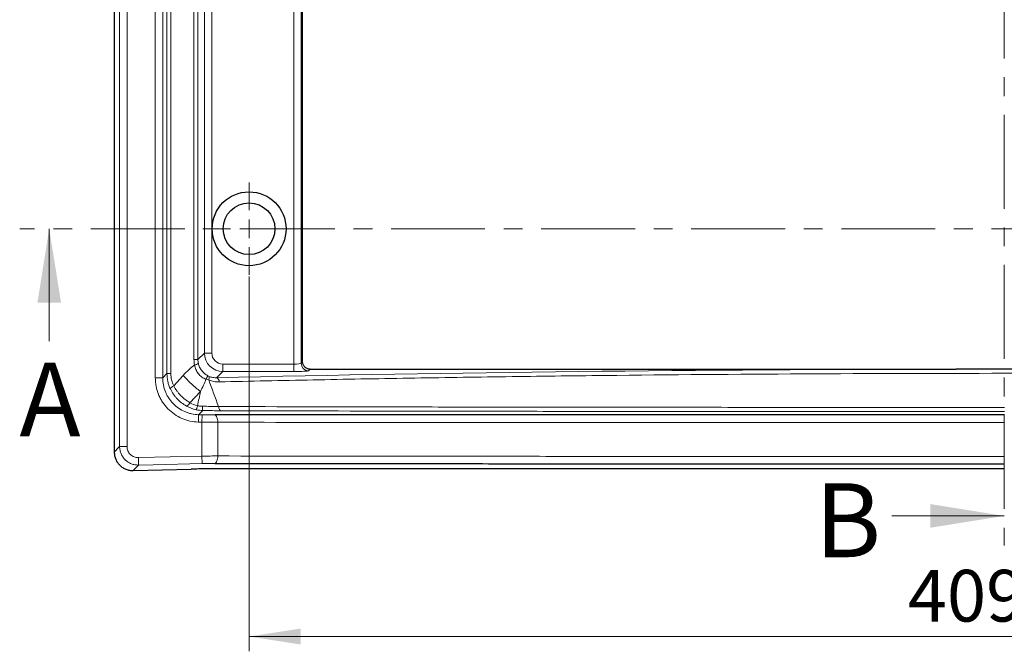
# Model space of a CAD drawing. Units: millimetres. Extents: x 0 to 420, y 0 to 297.
# Drawn here: x 55 to 121, y 124 to 167 of the extents above; entities that cross this region are included whole.
import ezdxf

# ---------------------------------------------------------------- set-up
doc = ezdxf.new("R2010")
doc.units = ezdxf.units.MM
doc.linetypes.add('CENTER', pattern=[10.16, 6.35, -1.27, 1.27, -1.27])
doc.styles.add('SLDTEXTSTYLE0', font='TXT', dxfattribs={"width": 0.605})
doc.dimstyles.new('SLDDIMSTYLE0', dxfattribs={"dimtxt": 3.5, "dimasz": 3.5, "dimexe": 0, "dimexo": 0.0625, "dimgap": 0.875, "dimtad": 1, "dimlfac": 4, "dimrnd": 1e-09, "dimzin": 12, "dimdsep": 46, "dimtxsty": 'SLDTEXTSTYLE0', "dimsah": 1, "dimcen": 0.09, "dimadec": 0, "dimazin": 3, "dimtol": 1, "dimtp": 1, "dimtm": 1, "dimtfac": 1, "dimtdec": 0, "dimtofl": 0, "dimtmove": 0, "dimatfit": 3, "dimfxl": 0, "dimfrac": 2, "dimtolj": 1, "dimarcsym": 0})

# ---------------------------------------------------------------- blocks, each defined once
blk = doc.blocks.new('_D_1')
at = {"color": 7, "linetype": 'Continuous', "lineweight": 18}
for p, q in [((70.06, 149.335), (70.06, 123.969)), ((172.31, 149.335), (172.31, 123.969)), ((70.06, 124.969), (172.31, 124.969))]:
    blk.add_line(p, q, dxfattribs=at)
for points in [[(70.06, 124.969), (73.56, 124.431), (73.56, 125.507)], [(172.31, 124.969), (168.81, 125.507), (168.81, 124.431)]]:
    blk.add_solid(points, dxfattribs=at)
at = {"color": 7, "linetype": 'Continuous', "lineweight": 18, "attachment_point": 1, "style": 'SLDTEXTSTYLE0'}
for s, insert, char_height in [('409', (114.647, 129.481), 3.5), ('±1', (124.004, 128.431), 2.45)]:
    blk.add_mtext(s, dxfattribs=dict(at, insert=insert, char_height=char_height))
blk = doc.blocks.new('SW_CENTERMARKSYMBOL_3')
at = {"color": 0, "linetype": 'Continuous', "lineweight": 0}
for p, q in [((0, 1.25), (0, 3.125)), ((-1.25, 0), (-3.125, 0)), ((0, 0), (-0.625, 0)), ((0, 0), (0, 0.625)), ((0, 0), (0, -0.625)), ((0, 0), (0.625, 0)), ((1.25, 0), (3.125, 0)), ((0, -1.25), (0, -3.125))]:
    blk.add_line(p, q, dxfattribs=at)

msp = doc.modelspace()

# ---------------------------------------------------------------- linework, layer by layer
at = {"color": 7, "linetype": 'CENTER', "lineweight": 18}
for p, q in [((121.1744, 282.1912), (121.1744, 131.1306)), ((187.6243, 152.5603), (54.5314, 152.5603))]:
    msp.add_line(p, q, dxfattribs=at)
at = {"color": 7, "linetype": 'Continuous', "lineweight": 25}
for p, q in [((60.9351, 273.6692), (60.9351, 137.4511)), ((73.6851, 143.5598), (73.6851, 267.5606)), ((74.1853, 143.0602), (117.9193, 143.0602)), ((62.2133, 136.2032), (66.1333, 136.2972))]:
    msp.add_line(p, q, dxfattribs=at)
at = {"color": 8, "linetype": 'Continuous', "lineweight": 18}
for p, q in [((61.2968, 137.8216), (61.2968, 273.2988)), ((64.2099, 268.6446), (64.2099, 142.4758)), ((64.5002, 142.7588), (64.5002, 268.3616)), ((64.7682, 268.3616), (64.7682, 142.7588)), ((66.3288, 143.7142), (66.3288, 267.4062)), ((66.5969, 267.4062), (66.5969, 143.7142)), ((73.0796, 143.4036), (73.0796, 267.7167)), ((73.5789, 267.6671), (73.5789, 143.4533)), ((67.0353, 144.1526), (67.0353, 266.9678)), ((67.5346, 266.9678), (67.5346, 144.1526)), ((61.7961, 230.7363), (61.7961, 137.8216)), ((63.7106, 142.4758), (63.7106, 230.3403)), ((67.0353, 144.1526), (66.5969, 143.7142)), ((67.0353, 144.1526), (67.5346, 144.1526)), ((66.3288, 143.7142), (66.5969, 143.7142)), ((73.0796, 143.4036), (68.2836, 143.4036)), ((68.2836, 142.9043), (68.2836, 143.4036)), ((73.0796, 142.9043), (73.0796, 143.4036)), ((73.6851, 143.5595), (73.5789, 143.4533)), ((64.5002, 142.7588), (64.2099, 142.4758)), ((64.5002, 142.7588), (64.7682, 142.7588)), ((65.6081, 142.6417), (64.9546, 141.9316)), ((67.8619, 142.4827), (68.2836, 142.9043)), ((68.2836, 142.9043), (73.0796, 142.9043)), ((74.0782, 142.954), (74.1844, 143.0602)), ((63.7106, 142.4758), (64.2099, 142.4758)), ((66.0549, 140.7885), (66.7645, 141.5597)), ((66.631, 139.4808), (66.6436, 139.98)), ((66.6436, 139.98), (66.9338, 140.263)), ((66.8809, 139.974), (66.6436, 139.98)), ((66.8683, 139.4748), (66.8809, 139.974)), ((66.631, 139.4808), (66.8683, 139.4748)), ((66.8683, 139.4748), (66.8683, 137.176)), ((67.9414, 137.1862), (67.9414, 139.4634)), ((61.2968, 137.8216), (60.9351, 137.4511)), ((61.2968, 137.8216), (61.7961, 137.8216)), ((66.8683, 137.176), (62.563, 137.0728)), ((62.575, 136.5736), (62.563, 137.0728)), ((66.8802, 136.6769), (66.8683, 137.176)), ((62.2133, 136.2032), (62.575, 136.5736))]:
    msp.add_line(p, q, dxfattribs=at)
at = {"color": 7, "linetype": 'Continuous', "lineweight": 18}
for p, q in [((56.5314, 144.9603), (56.5314, 152.5603)), ((113.5744, 133.1306), (121.1744, 133.1306))]:
    msp.add_line(p, q, dxfattribs=at)
at = {"color": 8, "linetype": 'Continuous', "lineweight": 18, "flags": 128}
for points in [[(67.9414, 139.4634), (67.9376, 139.5574), (67.9263, 139.648), (67.9078, 139.7321), (67.8829, 139.8065), (67.8524, 139.8688), (67.8175, 139.9166), (67.7793, 139.9482), (67.7393, 139.9625)], [(62.575, 136.5736), (63.5747, 136.5976), (66.8802, 136.6769)], [(67.7385, 136.687), (67.7786, 136.7013), (67.8168, 136.7329), (67.8518, 136.7807), (67.8824, 136.8429), (67.9074, 136.9174), (67.926, 137.0015), (67.9375, 137.0922), (67.9414, 137.1862)]]:
    msp.add_lwpolyline(points, dxfattribs=at)
at = {"color": 7, "linetype": 'Continuous', "lineweight": 25}
for radius in [2.5, 1.75]:
    msp.add_circle((70.0601, 152.5602), radius, dxfattribs=at)
at = {"color": 8, "linetype": 'Continuous', "lineweight": 18}
for centre, radius, start, end in [((66.2636, 143.9756), 0.6351, 279.513521, 304.716568), ((74.0798, 143.4549), 0.5009, 180.183596, 269.816404), ((69.9307, 140.9543), 3.1333, 148.080609, 152.983154), ((67.7102, 142.1931), 0.3269, 1.16233, 62.341755), ((65.1104, 141.542), 0.4196, 111.796316, 154.297611), ((65.656, 140.9748), 0.4402, 291.67627, 334.969258), ((67.7403, 140.4936), 0.8388, 176.075711, 195.962368)]:
    msp.add_arc(centre, radius, start, end, dxfattribs=at)
for centre, major_axis, ratio, start_param, end_param in [((68.2856, 144.1547), (0.8844, 0.8844), 0.9994487, 2.357564, 3.9256213), ((68.2856, 144.1547), (-0.5318, -0.5318), 0.9972647, 5.4991567, 7.0672139), ((68.1305, 143.7683), (1.6536, 0.7454), 0.9596727, 2.7333218, 2.9438064), ((67.8992, 143.7683), (1.194, 0.5511), 0.9436045, 2.729824, 2.9403086), ((73.0796, 143.4561), (0.5, 0), 0.1048156, 4.712389, 6.2308254), ((121.1851, 136.0309), (134.1245, 0), 0.0524244, 1.5951479, 1.9796575), ((73.0796, 142.9567), (1, 0), 0.0524078, 4.712389, 6.2308254)]:
    msp.add_ellipse(centre, major_axis=major_axis, ratio=ratio, start_param=start_param, end_param=end_param, dxfattribs=at)
at = {"color": 7, "linetype": 'Continuous', "lineweight": 25}
for centre, major_axis, ratio, start_param, end_param in [((73.9355, 143.4769), (-0.0535, 0.5062), 0.4830896, 1.355472, 1.3560812), ((73.8107, 143.4353), (0.6149, -0.2758), 0.4136114, 5.5364159, 5.538239)]:
    msp.add_ellipse(centre, major_axis=major_axis, ratio=ratio, start_param=start_param, end_param=end_param, dxfattribs=at)
at = {"color": 8, "linetype": 'Continuous', "lineweight": 18}
for points, knots in [([(66.3686, 143.3493), (66.2299, 143.2497), (66.0993, 143.1357), (65.8478, 142.8965), (65.7267, 142.7706), (65.6081, 142.6417)], [0, 0, 0, 0, 0.5, 0.5, 1, 1, 1, 1]), ([(66.3686, 143.3493), (66.3865, 143.2418), (66.4162, 143.1385), (66.5002, 142.9406), (66.5554, 142.8448), (66.6543, 142.7163), (66.69, 142.6757), (66.767, 142.5993), (66.8086, 142.5633), (66.8964, 142.4978), (66.9423, 142.4684), (67.0377, 142.4171), (67.0873, 142.3949), (67.1394, 142.3776)], [0, 0, 0, 0, 0.25, 0.25, 0.5, 0.5, 0.625, 0.625, 0.75, 0.75, 0.875, 0.875, 1, 1, 1, 1]), ([(67.2712, 142.6109), (67.1897, 142.6536), (67.1134, 142.7051), (66.9728, 142.8241), (66.9101, 142.8902), (66.7994, 143.035), (66.7512, 143.1144), (66.6745, 143.2788), (66.6452, 143.3643), (66.6253, 143.4536)], [0, 0, 0, 0, 0.25, 0.25, 0.5, 0.5, 0.75, 0.75, 1, 1, 1, 1]), ([(64.5002, 142.7588), (64.5003, 142.5783), (64.5201, 142.4014), (64.5785, 142.1413), (64.6029, 142.0551), (64.6609, 141.8865), (64.6944, 141.8042), (64.7324, 141.724)], [0, 0, 0, 0, 0.5, 0.5, 0.75, 0.75, 1, 1, 1, 1]), ([(64.9546, 141.9316), (64.9243, 141.9954), (64.8974, 142.0608), (64.8507, 142.1954), (64.8311, 142.2643), (64.7842, 142.4723), (64.7682, 142.614), (64.7682, 142.7588)], [0, 0, 0, 0, 0.25, 0.25, 0.5, 0.5, 1, 1, 1, 1]), ([(66.7645, 141.5597), (66.5578, 141.7143), (66.351, 141.8878), (65.9588, 142.2548), (65.7734, 142.4483), (65.6081, 142.6417)], [0, 0, 0, 0, 0.5, 0.5, 1, 1, 1, 1]), ([(68.037, 142.1998), (69.0855, 142.2236), (70.1397, 142.2468), (72.2591, 142.2918), (73.3245, 142.3135), (76.5334, 142.3766), (80.8479, 142.4548), (85.2343, 142.5214), (88.5511, 142.5669), (89.6599, 142.5813), (91.88, 142.6086), (92.9919, 142.6214), (98.5605, 142.682), (103.0447, 142.7184), (112.0711, 142.767), (116.6132, 142.7793), (122.328, 142.7793), (123.4709, 142.7786), (125.7558, 142.7755), (126.8982, 142.7732), (130.32, 142.7639), (134.871, 142.7455), (139.3992, 142.7148), (142.7868, 142.6872), (143.9132, 142.6772), (146.1566, 142.6558), (147.2742, 142.6444), (152.8418, 142.5835), (157.2308, 142.5231), (165.8795, 142.379), (170.1394, 142.2953), (174.3332, 142.1998)], [0, 0, 0, 0, 0.03125, 0.03125, 0.0625, 0.0625, 0.125, 0.1875, 0.1875, 0.21875, 0.21875, 0.25, 0.25, 0.375, 0.375, 0.5, 0.5, 0.53125, 0.53125, 0.5625, 0.5625, 0.625, 0.6875, 0.6875, 0.71875, 0.71875, 0.75, 0.75, 0.875, 0.875, 1, 1, 1, 1]), ([(63.7106, 142.4758), (63.7106, 142.2811), (63.7294, 142.0883), (63.8044, 141.7064), (63.8597, 141.522), (63.9684, 141.2554), (64.0089, 141.1681), (64.0987, 140.997), (64.1482, 140.9128), (64.3072, 140.6703), (64.4275, 140.5207), (64.6962, 140.2453), (64.8462, 140.1188), (65.1629, 139.9003), (65.3306, 139.807), (65.5964, 139.6911), (65.6878, 139.6565), (65.8716, 139.5967), (65.9644, 139.5715), (66.2455, 139.5093), (66.4364, 139.4857), (66.631, 139.4808)], [0, 0, 0, 0, 0.125, 0.125, 0.25, 0.25, 0.3125, 0.3125, 0.375, 0.375, 0.5, 0.5, 0.625, 0.625, 0.75, 0.75, 0.8125, 0.8125, 0.875, 0.875, 1, 1, 1, 1]), ([(66.6436, 139.98), (66.4814, 139.984), (66.3223, 140.0035), (66.088, 140.0553), (66.0106, 140.0763), (65.8573, 140.126), (65.7812, 140.1548), (65.5596, 140.2513), (65.4198, 140.329), (65.1558, 140.5111), (65.0307, 140.6165), (64.8068, 140.846), (64.7065, 140.9707), (64.574, 141.1729), (64.5328, 141.2431), (64.458, 141.3857), (64.4242, 141.4585), (64.3338, 141.6807), (64.2877, 141.8345), (64.2254, 142.1528), (64.2099, 142.3135), (64.2099, 142.4758)], [0, 0, 0, 0, 0.125, 0.125, 0.1875, 0.1875, 0.25, 0.25, 0.375, 0.375, 0.5, 0.5, 0.625, 0.625, 0.6875, 0.6875, 0.75, 0.75, 0.875, 0.875, 1, 1, 1, 1]), ([(66.7653, 141.5606), (66.8353, 141.6954), (66.9023, 141.831), (66.9962, 142.0355), (67.0264, 142.104), (67.0842, 142.241), (67.1116, 142.3098), (67.1394, 142.3776)], [0, 0, 0, 0, 0.5, 0.5, 0.75, 0.75, 1, 1, 1, 1]), ([(67.327, 142.3336), (67.4433, 142.2845), (67.5635, 142.2494), (67.8012, 142.2059), (67.9194, 142.1971), (68.037, 142.1998)], [0, 0, 0, 0, 0.5, 0.5, 1, 1, 1, 1]), ([(67.3496, 142.5743), (67.361, 142.5636), (67.3649, 142.536), (67.3571, 142.4528), (67.3454, 142.3972), (67.3272, 142.3336)], [0, 0, 0, 0, 0.5, 0.5, 1, 1, 1, 1]), ([(67.8619, 142.4827), (67.7795, 142.48), (67.6957, 142.4851), (67.5243, 142.5141), (67.436, 142.5385), (67.3497, 142.5742)], [0, 0, 0, 0, 0.5, 0.5, 1, 1, 1, 1]), ([(64.7324, 141.724), (64.7897, 141.6029), (64.8561, 141.4869), (64.9692, 141.3207), (65.0091, 141.2666), (65.0937, 141.1611), (65.1385, 141.1094), (65.2776, 140.9611), (65.377, 140.8705), (65.5886, 140.7055), (65.7016, 140.6307), (65.8186, 140.5657)], [0, 0, 0, 0, 0.25, 0.25, 0.375, 0.375, 0.5, 0.5, 0.75, 0.75, 1, 1, 1, 1]), ([(66.0549, 140.7885), (65.9412, 140.8561), (65.8304, 140.9324), (65.6208, 141.0986), (65.5213, 141.1887), (65.3803, 141.335), (65.3346, 141.3857), (65.2477, 141.489), (65.2063, 141.5418), (65.0881, 141.7033), (65.0173, 141.8152), (64.9546, 141.9316)], [0, 0, 0, 0, 0.25, 0.25, 0.5, 0.5, 0.625, 0.625, 0.75, 0.75, 1, 1, 1, 1]), ([(66.5741, 140.5904), (66.5526, 140.5122), (66.5311, 140.4446), (66.4942, 140.3497), (66.4788, 140.3224), (66.4686, 140.3191)], [0, 0, 0, 0, 0.5, 0.5, 1, 1, 1, 1]), ([(66.9035, 140.551), (66.8478, 140.5517), (66.7925, 140.5553), (66.7102, 140.5651), (66.6828, 140.5692), (66.6283, 140.5787), (66.6008, 140.5842), (66.5741, 140.5904)], [0, 0, 0, 0, 0.5, 0.5, 0.75, 0.75, 1, 1, 1, 1]), ([(67.7393, 139.9625), (67.6047, 139.9626), (67.4656, 139.9635), (67.1787, 139.9674), (67.0299, 139.9702), (66.8809, 139.974)], [0, 0, 0, 0, 0.5, 0.5, 1, 1, 1, 1]), ([(67.9876, 140.531), (67.8151, 140.5353), (67.6371, 140.5392), (67.2737, 140.5459), (67.0898, 140.5488), (66.9035, 140.551)], [0, 0, 0, 0, 0.5, 0.5, 1, 1, 1, 1]), ([(66.9338, 140.263), (67.1434, 140.2586), (67.3502, 140.2552), (67.7586, 140.2502), (67.9578, 140.2487), (68.1515, 140.2482)], [0, 0, 0, 0, 0.5, 0.5, 1, 1, 1, 1]), ([(121.1851, 140.4714), (120.045, 140.4714), (118.9049, 140.4715), (116.6275, 140.4718), (115.4899, 140.472), (112.0802, 140.4729), (109.8112, 140.4737), (106.4141, 140.4755), (105.2827, 140.4761), (103.0222, 140.4776), (101.8924, 140.4784), (98.5129, 140.481), (96.2714, 140.483), (91.8117, 140.4877), (89.5935, 140.4904), (86.2834, 140.495), (85.1824, 140.4966), (82.989, 140.5), (81.897, 140.5018), (76.4603, 140.5112), (72.1859, 140.5202), (67.9867, 140.531)], [0, 0, 0, 0, 0.0625, 0.0625, 0.125, 0.125, 0.25, 0.25, 0.3125, 0.3125, 0.375, 0.375, 0.5, 0.5, 0.625, 0.625, 0.6875, 0.6875, 0.75, 0.75, 1, 1, 1, 1]), ([(68.1515, 140.2482), (68.1169, 140.2533), (68.083, 140.2826), (68.0257, 140.3815), (68.0024, 140.451), (67.9876, 140.531)], [0, 0, 0, 0, 0.5, 0.5, 1, 1, 1, 1]), ([(68.1515, 140.2482), (72.3383, 140.2373), (76.5999, 140.2284), (82.0203, 140.219), (83.109, 140.2172), (85.2959, 140.2138), (86.3936, 140.2121), (89.6937, 140.2075), (91.9053, 140.2048), (96.3516, 140.2001), (98.5863, 140.198), (101.9557, 140.1954), (103.0821, 140.1946), (105.3357, 140.1932), (106.4635, 140.1925), (112.1074, 140.1896), (116.6383, 140.1885), (121.1851, 140.1885)], [0, 0, 0, 0, 0.25, 0.25, 0.3125, 0.3125, 0.375, 0.375, 0.5, 0.5, 0.625, 0.625, 0.6875, 0.6875, 0.75, 0.75, 1, 1, 1, 1]), ([(66.8683, 139.4748), (67.0545, 139.4711), (67.2407, 139.4682), (67.5993, 139.4644), (67.7732, 139.4634), (67.9414, 139.4634)], [0, 0, 0, 0, 0.5, 0.5, 1, 1, 1, 1]), ([(67.9414, 139.4634), (72.091, 139.4629), (76.3334, 139.4625), (81.7518, 139.4621), (82.8412, 139.462), (85.0318, 139.4619), (86.1318, 139.4618), (89.4414, 139.4616), (91.6622, 139.4614), (96.1327, 139.4612), (98.3824, 139.4611), (101.7787, 139.461), (102.9143, 139.461), (105.1864, 139.461), (106.3237, 139.4609), (112.0165, 139.4608), (116.5907, 139.4607), (121.1851, 139.4607)], [0, 0, 0, 0, 0.25, 0.25, 0.3125, 0.3125, 0.375, 0.375, 0.5, 0.5, 0.625, 0.625, 0.6875, 0.6875, 0.75, 0.75, 1, 1, 1, 1]), ([(61.2968, 137.8216), (61.2969, 137.738), (61.3053, 137.6555), (61.3384, 137.4924), (61.3632, 137.4125), (61.4274, 137.2607), (61.4671, 137.1877), (61.561, 137.0499), (61.6141, 136.9867), (61.7321, 136.8714), (61.7979, 136.8188), (61.9368, 136.7289), (62.0101, 136.6912), (62.1642, 136.6303), (62.2451, 136.6074), (62.4081, 136.5782), (62.4914, 136.5717), (62.575, 136.5736)], [0, 0, 0, 0, 0.125, 0.125, 0.25, 0.25, 0.375, 0.375, 0.5, 0.5, 0.625, 0.625, 0.75, 0.75, 0.875, 0.875, 1, 1, 1, 1]), ([(62.563, 137.0728), (62.5128, 137.0716), (62.4634, 137.0754), (62.3658, 137.0926), (62.3172, 137.1063), (62.2245, 137.1427), (62.1805, 137.1653), (62.0969, 137.2192), (62.0574, 137.2507), (61.9864, 137.3199), (61.9545, 137.3579), (61.8981, 137.4406), (61.8743, 137.4845), (61.8358, 137.5757), (61.8209, 137.6238), (61.8011, 137.7218), (61.7961, 137.7714), (61.7961, 137.8216)], [0, 0, 0, 0, 0.125, 0.125, 0.25, 0.25, 0.375, 0.375, 0.5, 0.5, 0.625, 0.625, 0.75, 0.75, 0.875, 0.875, 1, 1, 1, 1]), ([(67.9414, 137.1862), (67.7732, 137.1864), (67.5993, 137.1856), (67.2407, 137.1822), (67.0545, 137.1796), (66.8683, 137.176)], [0, 0, 0, 0, 0.5, 0.5, 1, 1, 1, 1]), ([(66.8802, 136.6769), (67.0292, 136.6804), (67.178, 136.6831), (67.4649, 136.6864), (67.6039, 136.6872), (67.7385, 136.687)], [0, 0, 0, 0, 0.5, 0.5, 1, 1, 1, 1]), ([(121.1851, 137.1515), (116.5908, 137.1515), (112.0146, 137.1522), (106.3168, 137.1538), (105.1784, 137.1542), (102.9038, 137.1551), (101.769, 137.1555), (98.376, 137.1571), (96.1278, 137.1583), (91.6588, 137.1611), (89.4379, 137.1626), (86.1273, 137.1653), (85.0265, 137.1662), (82.8372, 137.1682), (81.7483, 137.1692), (76.3324, 137.1747), (72.091, 137.1799), (67.9414, 137.1862)], [0, 0, 0, 0, 0.25, 0.25, 0.3125, 0.3125, 0.375, 0.375, 0.5, 0.5, 0.625, 0.625, 0.6875, 0.6875, 0.75, 0.75, 1, 1, 1, 1])]:
    msp.add_open_spline(points, degree=3, knots=knots, dxfattribs=at)
at = {"color": 7, "linetype": 'Continuous', "lineweight": 25}
for points, knots in [([(74.1844, 143.0602), (74.1515, 143.0602), (74.1191, 143.0635), (74.0553, 143.0762), (74.0236, 143.0858), (73.9632, 143.1108), (73.9345, 143.1261), (73.8803, 143.1623), (73.8546, 143.1834), (73.7855, 143.2524), (73.7483, 143.308), (73.6984, 143.4281), (73.6851, 143.4936), (73.6851, 143.5595)], [0, 0, 0, 0, 0.125, 0.125, 0.25, 0.25, 0.375, 0.375, 0.5, 0.5, 0.75, 0.75, 1, 1, 1, 1]), ([(124.4509, 143.0602), (124.1788, 143.0602), (123.9066, 143.0602), (123.3623, 143.0601), (123.0902, 143.0601), (122.2737, 143.06), (121.7294, 143.06), (120.6408, 143.06), (120.0965, 143.06), (119.28, 143.0601), (119.0079, 143.0601), (118.4636, 143.0602), (118.1914, 143.0602), (117.9193, 143.0602)], [0, 0, 0, 0, 0.125, 0.125, 0.25, 0.25, 0.5, 0.5, 0.75, 0.75, 0.875, 0.875, 1, 1, 1, 1]), ([(121.1851, 139.96), (120.0324, 139.96), (118.8794, 139.96), (116.5767, 139.96), (115.4267, 139.9601), (111.9809, 139.9601), (109.6893, 139.9602), (106.26, 139.9602), (105.1183, 139.9603), (102.8377, 139.9603), (101.698, 139.9603), (98.2895, 139.9604), (96.0317, 139.9605), (91.5451, 139.9607), (89.3162, 139.9608), (85.9948, 139.961), (84.8908, 139.9611), (82.6924, 139.9613), (81.599, 139.9613), (76.1613, 139.9617), (71.9037, 139.9621), (67.7393, 139.9625)], [0, 0, 0, 0, 0.0625, 0.0625, 0.125, 0.125, 0.25, 0.25, 0.3125, 0.3125, 0.375, 0.375, 0.5, 0.5, 0.625, 0.625, 0.6875, 0.6875, 0.75, 0.75, 1, 1, 1, 1]), ([(60.9351, 137.4511), (60.9351, 137.3674), (60.9434, 137.2851), (60.9679, 137.1638), (60.978, 137.1236), (61.0025, 137.0441), (61.0168, 137.0046), (61.0651, 136.8899), (61.1045, 136.8174), (61.1976, 136.6804), (61.2518, 136.6157), (61.3699, 136.5003), (61.4344, 136.4487), (61.5745, 136.3579), (61.6486, 136.32), (61.8021, 136.2595), (61.8827, 136.2366), (62.0468, 136.2075), (62.1297, 136.2012), (62.2133, 136.2032)], [0, 0, 0, 0, 0.125, 0.125, 0.1875, 0.1875, 0.25, 0.25, 0.375, 0.375, 0.5, 0.5, 0.625, 0.625, 0.75, 0.75, 0.875, 0.875, 1, 1, 1, 1]), ([(67.7385, 136.687), (71.9037, 136.6807), (76.1612, 136.6755), (81.5977, 136.67), (82.6907, 136.6689), (84.8883, 136.667), (85.9933, 136.666), (89.3166, 136.6634), (91.5459, 136.6618), (96.032, 136.659), (98.2888, 136.6578), (101.6947, 136.6562), (102.8339, 136.6558), (105.1172, 136.6549), (106.26, 136.6545), (111.9795, 136.6528), (116.5732, 136.6522), (121.1851, 136.6522)], [0, 0, 0, 0, 0.25, 0.25, 0.3125, 0.3125, 0.375, 0.375, 0.5, 0.5, 0.625, 0.625, 0.6875, 0.6875, 0.75, 0.75, 1, 1, 1, 1]), ([(67.1639, 136.3102), (67.0013, 136.3102), (66.8339, 136.3091), (66.4898, 136.3047), (66.3117, 136.3015), (66.1333, 136.2972)], [0, 0, 0, 0, 0.5, 0.5, 1, 1, 1, 1]), ([(121.1851, 136.3102), (116.537, 136.3102), (111.9065, 136.3101), (106.1405, 136.3101), (104.9883, 136.3101), (102.6863, 136.3102), (101.5362, 136.3102), (98.0978, 136.3102), (95.8186, 136.3102), (91.2863, 136.3102), (89.0332, 136.3102), (85.6732, 136.3102), (84.5558, 136.3102), (82.3314, 136.3101), (81.2246, 136.3101), (75.7174, 136.3101), (71.3975, 136.3102), (67.1639, 136.3102)], [0, 0, 0, 0, 0.25, 0.25, 0.3125, 0.3125, 0.375, 0.375, 0.5, 0.5, 0.625, 0.625, 0.6875, 0.6875, 0.75, 0.75, 1, 1, 1, 1])]:
    msp.add_open_spline(points, degree=3, knots=knots, dxfattribs=at)
at = {"color": 8, "linetype": 'Continuous', "lineweight": 18}
for points in [[(67.1394, 142.3776), (67.2028, 142.3593), (67.2664, 142.3441), (67.3282, 142.3331)], [(67.3499, 142.5742), (67.3238, 142.585), (67.2972, 142.5973), (67.2712, 142.6109)], [(67.3281, 142.3335), (67.5498, 141.7309), (67.7696, 141.13), (67.9875, 140.5311)], [(66.5741, 140.5904), (66.6377, 140.9131), (66.7015, 141.2363), (66.7652, 141.5601)], [(66.5736, 140.5905), (66.3891, 140.6317), (66.2164, 140.6982), (66.0549, 140.7885)], [(65.8186, 140.5657), (66.0219, 140.4528), (66.2384, 140.3702), (66.4686, 140.3191)], [(66.4686, 140.3191), (66.6216, 140.2851), (66.7767, 140.2664), (66.9338, 140.263)]]:
    msp.add_open_spline(points, degree=3, dxfattribs=at)
at = {"color": 7, "linetype": 'Continuous', "lineweight": 18}
for points in [[(56.5314, 152.5603), (55.7314, 147.5603), (57.3314, 147.5603)], [(121.1744, 133.1306), (116.1744, 133.9306), (116.1744, 132.3306)]]:
    msp.add_solid(points, dxfattribs=at)

# ---------------------------------------------------------------- block references
at = {"color": 7, "linetype": 'Continuous', "lineweight": 0}
msp.add_blockref('SW_CENTERMARKSYMBOL_3', (70.0601, 152.5602), dxfattribs=at)

# ---------------------------------------------------------------- texts
at = {"color": 7, "linetype": 'Continuous', "char_height": 5, "attachment_point": 1, "style": 'SLDTEXTSTYLE0'}
for s, insert in [('A', (54.5102, 143.5069)), ('B', (108.3605, 135.3387))]:
    msp.add_mtext(s, dxfattribs=dict(at, insert=insert))

# ---------------------------------------------------------------- dimensions: what is measured, and where the dimension line sits
at = {"color": 7, "linetype": 'Continuous', "lineweight": 18}
dim = msp.add_linear_dim(base=(172.3101, 124.969), p1=(70.0601, 149.4352), p2=(172.3101, 149.4352), dimstyle='SLDDIMSTYLE0', dxfattribs=at)
dim.commit()
dim.dimension.update_dxf_attribs({"geometry": '_D_1', "text_midpoint": (121.1851, 124.969), "dimtype": 160})

doc.saveas('drawing.dxf')
